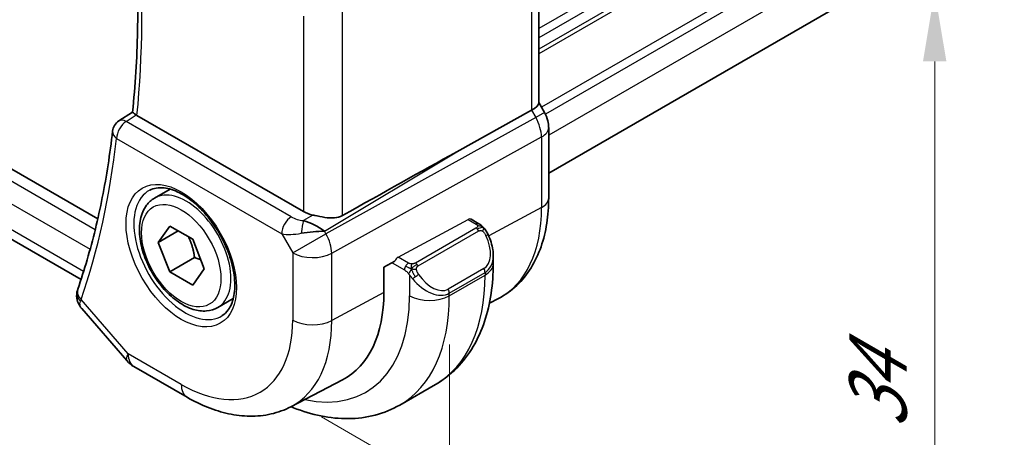
# Model space of a CAD drawing. Units: millimetres. Extents: x 14 to 2010, y 8 to 289.
# Drawn here: x 109 to 144, y 134 to 149 of the extents above; entities that cross this region are included whole.
import ezdxf

# ---------------------------------------------------------------- set-up
doc = ezdxf.new("R2010")
doc.units = ezdxf.units.MM
doc.layers.get('Defpoints').update_dxf_attribs({"lineweight": 25})
for name, color, linetype, lineweight in [('Dimension (ISO)', 7, 'Continuous', 18), ('Visible (ISO)', 7, 'Continuous', 35), ('Visible Narrow (ISO)', 7, 'Continuous', 25)]:
    doc.layers.add(name, color=color, linetype=linetype, lineweight=lineweight)
doc.styles.add('Note Text (TK)', font='MS PGothic.ttf')
doc.dimstyles.new('Default - Method 1b (TK)', dxfattribs={"dimtxt": 2.5, "dimasz": 2.5, "dimexe": 1, "dimexo": 1.5, "dimgap": 1, "dimtad": 1, "dimtoh": 1, "dimrnd": 1e-08, "dimdsep": 46, "dimtxsty": 'Note Text (TK)', "dimcen": 0.09, "dimdle": 5, "dimclrd": 100, "dimclre": 100, "dimclrt": 7, "dimadec": 1, "dimazin": 1, "dimtfac": 1, "dimtmove": 0, "dimatfit": 3, "dimfxl": 1, "dimtolj": 1, "dimlwd": -1, "dimlwe": -1, "dimarcsym": 0})

# ---------------------------------------------------------------- blocks, each defined once
blk = doc.blocks.new('*D3')
at = {"layer": 'Defpoints', "color": 0}
for p in [(118.059, 163.474), (118.059, 135.713), (141.393, 122.241)]:
    blk.add_point(p, dxfattribs=at)
at = {"layer": 'Dimension (ISO)', "color": 100}
for p, q in [((119.559, 162.608), (142.393, 149.425)), ((141.393, 147.502), (141.393, 124.741)), ((119.559, 134.847), (142.393, 121.664))]:
    blk.add_line(p, q, dxfattribs=at)
for points in [[(140.977, 147.502), (141.81, 147.502), (141.393, 150.002)], [(140.977, 124.741), (141.81, 124.741), (141.393, 122.241)]]:
    blk.add_solid(points, dxfattribs=at)
at = {"layer": 'Dimension (ISO)', "color": 7, "insert": (139.373, 134.425), "char_height": 2.5, "attachment_point": 4, "rotation": 90, "style": 'Note Text (TK)'}
blk.add_mtext('\\A1;{\\Q30.000;\\W0.816;\\H0.816x;34}', dxfattribs=at)
blk = doc.blocks.new('*D4')
at = {"layer": 'Defpoints', "color": 0}
for p in [(75.32, 167.329), (75.32, 140.384), (124.111, 139.159)]:
    blk.add_point(p, dxfattribs=at)
at = {"layer": 'Dimension (ISO)', "color": 100}
for p, q in [((75.32, 165.597), (75.32, 139.23)), ((121.946, 113.465), (77.485, 139.134)), ((124.111, 137.427), (124.111, 111.06))]:
    blk.add_line(p, q, dxfattribs=at)
for points in [[(77.694, 139.495), (77.277, 138.773), (75.32, 140.384)], [(122.154, 113.826), (121.737, 113.104), (124.111, 112.215)]]:
    blk.add_solid(points, dxfattribs=at)
at = {"layer": 'Dimension (ISO)', "color": 7, "insert": (99.734, 128.621), "char_height": 2.5, "attachment_point": 4, "rotation": 330, "style": 'Note Text (TK)'}
blk.add_mtext('\\A1;{\\Q-30.000;\\W0.816;\\H0.816x;69}', dxfattribs=at)

msp = doc.modelspace()

# ---------------------------------------------------------------- linework, layer by layer
at = {"layer": 'Visible (ISO)'}
for p, q in [((169.6115, 167.7508), (127.6482, 143.5233)), ((111.5925, 141.8961), (82.7621, 158.5413)), ((110.9971, 139.7377), (82.9037, 155.9575)), ((127.2947, 153.2858), (127.2947, 146.0224)), ((127.2947, 146.0455), (127.4997, 145.6904)), ((112.3469, 145.3859), (112.8301, 145.7028)), ((118.9135, 142.16), (112.9877, 145.5813)), ((124.3759, 144.2862), (127.0403, 145.7637)), ((127.4997, 145.6904), (127.4997, 145.6904)), ((127.6482, 142.6412), (127.6482, 145.1511)), ((113.6165, 142.639), (114.1678, 142.9573)), ((124.8833, 141.8837), (125.1621, 141.7227)), ((124.9136, 141.8662), (124.9262, 141.873)), ((124.9262, 141.873), (124.9262, 141.8589)), ((113.7482, 141.0597), (114.1564, 141.6405)), ((114.4553, 141.468), (113.7482, 141.0597)), ((114.1564, 141.6405), (114.9729, 141.1691)), ((114.1564, 140.0075), (113.7482, 141.0597)), ((114.9729, 141.1691), (115.3812, 140.1169)), ((115.0403, 140.5178), (114.1564, 140.0075)), ((121.7794, 140.1788), (122.1649, 140.3863)), ((125.6763, 140.5851), (125.6763, 140.3026)), ((114.9729, 139.5361), (114.1564, 140.0075)), ((115.3812, 140.1169), (114.9729, 139.5361)), ((121.7794, 139.2806), (121.7794, 140.1788)), ((115.8665, 138.7418), (116.4178, 139.0602)), ((125.5402, 138.8959), (125.863, 139.0643)), ((111.0211, 138.7012), (112.6257, 136.8484)), ((112.8816, 136.637), (114.7718, 135.5457)), ((118.4718, 135.2085), (120.3074, 136.1661)), ((122.3502, 135.2684), (123.623, 136.0032))]:
    msp.add_line(p, q, dxfattribs=at)
for centre, radius, start, end in [((112.6163, 144.9647), 0.5, 123.24764, 173.50769), ((113.3816, 137.503), 1, 220.89339, 240)]:
    msp.add_arc(centre, radius, start, end, dxfattribs=at)
for centre, major_axis, ratio, start_param, end_param in [((126.4947, 145.8311), (0.7971, 0.2136), 0.3178372, 5.3779213, 6.1982261), ((113.3415, 145.7982), (0.5012, 0.0121), 0.5951302, 3.8320493, 3.9145874), ((112.6163, 144.9647), (-0.2742, 0.4181), 0.5743932, 6.2804183, 6.2831126), ((126.8482, 145.1511), (0.8, 0), 0.5773503, 6.2762325, 6.2831853), ((99.0771, 129.102), (35.7761, 20.6638), 0.0171245, 0.7755074, 0.9258065), ((119.6206, 142.5968), (-0.9998, -0.0313), 0.5971344, 0.7666829, 1.1714286), ((119.1908, 141.1829), (-0.9536, 0.5611), 0.4448525, 4.4655542, 5.2504478), ((119.1908, 141.1829), (1.0802, 0.119), 0.2288863, 1.0904252, 1.8753187), ((124.6763, 141.0514), (0.7542, -1.0308), 0.6370667, 0.7163953, 0.7181282), ((111.3443, 139.1977), (-0.4849, 0.122), 0.7890886, 0.0035908, 0.0037964), ((111.3544, 139.2315), (-0.4726, 0.1631), 0.7299739, 0, 0.0031607), ((117.0396, 142.0172), (3.3516, -5.8051), 0.5773503, 6.2584901, 7.0685835)]:
    msp.add_ellipse(centre, major_axis=major_axis, ratio=ratio, start_param=start_param, end_param=end_param, dxfattribs=at)
for points, knots in [([(112.83, 145.702), (112.8794, 146.1703), (112.9191, 146.6458), (112.9788, 147.6103), (112.9987, 148.0993), (113.019, 149.0898), (113.0192, 149.5912), (112.9998, 150.6053), (112.9802, 151.1181), (112.936, 151.8954), (112.9188, 152.1562), (112.899, 152.4181)], [6.16878743, 6.16878743, 6.16878743, 6.16878743, 6.21434698, 6.21434698, 6.25990653, 6.25990653, 6.30546608, 6.30546608, 6.35102562, 6.35102562, 6.37384896, 6.37384896, 6.37384896, 6.37384896]), ([(112.9597, 145.5989), (112.9371, 145.6144), (112.9174, 145.628), (112.8839, 145.6522), (112.8703, 145.6625), (112.8426, 145.6848), (112.8295, 145.6975), (112.83, 145.702)], [0, 0, 0, 0, 0.010475507, 0.010475507, 0.021120739, 0.021120739, 0.038324167, 0.038324167, 0.038324167, 0.038324167]), ([(127.4985, 145.6897), (127.5533, 145.5948), (127.5945, 145.4905), (127.6378, 145.307), (127.6478, 145.2273), (127.6478, 145.1479)], [0, 0, 0, 0, 0.032905201, 0.032905201, 0.05688714, 0.05688714, 0.05688714, 0.05688714]), ([(112.1195, 145.0213), (112.0733, 144.6158), (112.0198, 144.2159), (111.8981, 143.4278), (111.8299, 143.0396), (111.6789, 142.2757), (111.5962, 141.8999), (111.4164, 141.1612), (111.3194, 140.7984), (111.1111, 140.0862), (110.9999, 139.7369), (110.8818, 139.3946)], [0.12268403, 0.12268403, 0.12268403, 0.12268403, 0.16232064, 0.16232064, 0.20195726, 0.20195726, 0.24159387, 0.24159387, 0.28123048, 0.28123048, 0.3208671, 0.3208671, 0.3208671, 0.3208671]), ([(113.4431, 142.9197), (113.5848, 142.9936), (113.7551, 143.0236), (114.12, 142.9814), (114.3053, 142.9235), (114.681, 142.7328), (114.8707, 142.6033), (115.2402, 142.2826), (115.4198, 142.0913), (115.7494, 141.665), (115.8991, 141.4298), (116.1521, 140.9407), (116.2551, 140.6868), (116.4038, 140.1885), (116.4496, 139.9441), (116.4815, 139.492), (116.468, 139.2842), (116.3886, 138.9246), (116.3226, 138.7738), (116.1759, 138.5709), (116.1039, 138.5029), (116.0229, 138.4514)], [3.951686, 3.951686, 3.951686, 3.951686, 4.3320719, 4.3320719, 4.6520599, 4.6520599, 4.9590237, 4.9590237, 5.2674622, 5.2674622, 5.5779245, 5.5779245, 5.8888193, 5.8888193, 6.1983829, 6.1983829, 6.5056111, 6.5056111, 6.8153699, 6.8153699, 7.0438882, 7.0438882, 7.0438882, 7.0438882]), ([(115.8665, 138.7418), (115.745, 138.6717), (115.6075, 138.6304), (115.3109, 138.6054), (115.1511, 138.6262), (114.8131, 138.7294), (114.6348, 138.8196), (114.2857, 139.0603), (114.1152, 139.2129), (113.803, 139.561), (113.6611, 139.7562), (113.418, 140.1699), (113.3167, 140.3882), (113.1638, 140.8293), (113.1125, 141.052), (113.0675, 141.483), (113.0742, 141.6912), (113.1527, 142.0684), (113.2233, 142.2389), (113.4069, 142.4857), (113.5045, 142.5743), (113.6165, 142.639)], [2.3561945, 2.3561945, 2.3561945, 2.3561945, 2.6212253, 2.6212253, 2.9101907, 2.9101907, 3.2382365, 3.2382365, 3.5772994, 3.5772994, 3.913763, 3.913763, 4.248615, 4.248615, 4.5848434, 4.5848434, 4.9238487, 4.9238487, 5.2535418, 5.2535418, 5.4977871, 5.4977871, 5.4977871, 5.4977871]), ([(125.863, 139.0643), (126.0999, 139.188), (126.3191, 139.3451), (126.7084, 139.7139), (126.8784, 139.9254), (127.166, 140.3878), (127.2836, 140.6386), (127.469, 141.1691), (127.537, 141.4488), (127.6266, 142.03), (127.6482, 142.3316), (127.6482, 142.6412)], [5.47309192, 5.47309192, 5.47309192, 5.47309192, 5.6351106, 5.6351106, 5.79712928, 5.79712928, 5.95914795, 5.95914795, 6.12116663, 6.12116663, 6.28318531, 6.28318531, 6.28318531, 6.28318531]), ([(120.3026, 142.0145), (120.2218, 141.9694), (120.1241, 141.9421), (119.9075, 141.924), (119.7874, 141.934), (119.5621, 141.967), (119.4278, 141.9953), (119.2958, 142.0243), (119.2725, 142.0294), (119.2491, 142.0345)], [-0.52708201, -0.52708201, -0.52708201, -0.52708201, -0.49414897, -0.49414897, -0.45917691, -0.45917691, -0.42488566, -0.42488566, -0.41759708, -0.41759708, -0.41759708, -0.41759708]), ([(125.1621, 141.7227), (125.1826, 141.7109), (125.2014, 141.6983), (125.2402, 141.6706), (125.2611, 141.6547), (125.3027, 141.6182), (125.3235, 141.5968), (125.3432, 141.5737)], [0, 0, 0, 0, 0.007807193, 0.007807193, 0.016643534, 0.016643534, 0.025839329, 0.025839329, 0.025839329, 0.025839329]), ([(125.3432, 141.5737), (125.3499, 141.5658), (125.3567, 141.5576), (125.3725, 141.5375), (125.3813, 141.5254), (125.4152, 141.4761), (125.4381, 141.4372), (125.4709, 141.3757), (125.4819, 141.3535), (125.4926, 141.3313)], [0, 0, 0, 0, 0.003167832, 0.003167832, 0.007657943, 0.007657943, 0.021147107, 0.021147107, 0.028566068, 0.028566068, 0.028566068, 0.028566068]), ([(125.4925, 141.3313), (125.5745, 141.16), (125.6343, 140.9754), (125.671, 140.725), (125.6764, 140.6577), (125.6763, 140.5913)], [0, 0, 0, 0, 0.057042354, 0.057042354, 0.077830686, 0.077830686, 0.077830686, 0.077830686]), ([(125.6763, 140.3026), (125.6763, 139.9366), (125.6515, 139.5796), (125.5488, 138.8903), (125.4709, 138.5579), (125.2584, 137.9253), (125.1236, 137.6251), (124.7939, 137.0682), (124.5988, 136.8117), (124.1508, 136.3583), (123.8979, 136.1619), (123.623, 136.0032)], [6.28318531, 6.28318531, 6.28318531, 6.28318531, 6.44026494, 6.44026494, 6.59734457, 6.59734457, 6.75442421, 6.75442421, 6.91150384, 6.91150384, 7.06858347, 7.06858347, 7.06858347, 7.06858347]), ([(111.0204, 138.7021), (110.9583, 138.7742), (110.9066, 138.8607), (110.8491, 139.0326), (110.8365, 139.1189), (110.8439, 139.2419), (110.8498, 139.2805), (110.8593, 139.3182)], [0, 0, 0, 0, 0.030772027, 0.030772027, 0.057350246, 0.057350246, 0.069401687, 0.069401687, 0.069401687, 0.069401687]), ([(114.7718, 135.5457), (115.0112, 135.4075), (115.2549, 135.2878), (115.7489, 135.09), (115.9992, 135.012), (116.5037, 134.9037), (116.758, 134.8734), (117.2648, 134.8681), (117.5174, 134.8933), (118.0092, 135.005), (118.2481, 135.0918), (118.4718, 135.2085)], [4.71238898, 4.71238898, 4.71238898, 4.71238898, 4.86452957, 4.86452957, 5.01667016, 5.01667016, 5.16881074, 5.16881074, 5.32095133, 5.32095133, 5.47309192, 5.47309192, 5.47309192, 5.47309192]), ([(118.4721, 135.2086), (118.5023, 135.1962), (118.5326, 135.184), (118.887, 135.0442), (119.2138, 134.9453), (119.8679, 134.8131), (120.1953, 134.7797), (120.8424, 134.7869), (121.1622, 134.8276), (121.7788, 134.9889), (122.0753, 135.1097), (122.3502, 135.2684)], [4.85478758, 4.85478758, 4.85478758, 4.85478758, 4.86946861, 4.86946861, 5.02654825, 5.02654825, 5.18362788, 5.18362788, 5.34070751, 5.34070751, 5.49778714, 5.49778714, 5.49778714, 5.49778714])]:
    msp.add_open_spline(points, degree=3, knots=knots, dxfattribs=at)
for points, weights in [([(114.8212, 141.2567), (114.9787, 140.9419), (115.0403, 140.5178)], [1.06693608051, 1.10573231101, 1]), ([(115.0403, 140.5178), (115.1574, 140.4806), (115.2553, 140.4414)], [1, 1.0307196426, 1.04923898582])]:
    msp.add_rational_spline(points, weights, degree=2, dxfattribs=at)
for points in [[(110.8593, 139.3183), (110.8644, 139.3387), (110.8703, 139.3589), (110.8769, 139.3789)], [(111.0211, 138.7012), (111.0208, 138.7015), (111.0206, 138.7018), (111.0203, 138.7021)]]:
    msp.add_open_spline(points, degree=3, dxfattribs=at)
at = {"layer": 'Visible Narrow (ISO)'}
for p, q in [((169.641, 173.1215), (127.2947, 148.6729)), ((169.641, 172.7949), (127.2947, 148.3463)), ((169.641, 172.3867), (127.2947, 147.938)), ((169.641, 172.2234), (127.2947, 147.7747)), ((169.641, 170.2638), (127.3944, 145.8727)), ((169.641, 169.9372), (127.5326, 145.6259)), ((169.641, 169.1207), (127.6482, 144.8761)), ((111.5016, 141.5113), (82.3866, 158.3209)), ((82.1354, 157.6639), (111.3207, 140.8138)), ((111.0885, 140.0232), (82.5196, 156.5175)), ((127.0403, 153.1317), (127.0403, 145.7637)), ((120.3026, 142.0145), (120.3026, 149.6172)), ((118.9135, 149.1204), (118.9135, 142.16)), ((112.6039, 145.3656), (112.9597, 145.5989)), ((127.1869, 145.5098), (119.7174, 141.3678)), ((127.0403, 145.7637), (127.1869, 145.5098)), ((127.4997, 145.6904), (127.1869, 145.5098)), ((118.4835, 141.9711), (112.6039, 145.3656)), ((119.9244, 140.6713), (127.3938, 144.8133)), ((127.3938, 144.8133), (127.3938, 142.3034)), ((112.2627, 144.7606), (118.1423, 141.3661)), ((119.6658, 141.4572), (124.3759, 144.2862)), ((119.2491, 142.0345), (118.9164, 141.8347)), ((127.3938, 142.3034), (125.5117, 141.2901)), ((122.2917, 140.5362), (124.7798, 141.8758)), ((124.7798, 141.8758), (125.0621, 141.7128)), ((118.1423, 141.3661), (118.5353, 140.6853)), ((118.5353, 140.6853), (119.7174, 141.3678)), ((119.7174, 141.3678), (119.6658, 141.4572)), ((125.0602, 141.5716), (122.9025, 140.3259)), ((123.0025, 140.2203), (125.1602, 141.4661)), ((118.5353, 140.6853), (118.5353, 138.2959)), ((119.9244, 138.2819), (119.9244, 140.6713)), ((122.0721, 140.3364), (122.5165, 140.0798)), ((122.658, 140.3248), (122.2917, 140.5362)), ((122.6964, 139.8992), (122.6964, 139.1595)), ((125.342, 140.1294), (124.0692, 139.3945)), ((124.1106, 139.2551), (125.3834, 139.99)), ((124.1106, 139.1595), (125.3834, 139.8943)), ((125.3834, 139.99), (125.3834, 139.8943)), ((121.7794, 139.2806), (119.9244, 138.2819)), ((124.1106, 139.1595), (124.1106, 139.2551)), ((112.6745, 137.0948), (111.0009, 139.0273)), ((114.5647, 136.0035), (112.6745, 137.0948))]:
    msp.add_line(p, q, dxfattribs=at)
for centre, major_axis, ratio, start_param, end_param in [((84.1945, 165.8793), (-20.4839, 35.4791), 0.5773503, 3.8169263, 4.0201415), ((126.7067, 145.2328), (0.4879, -0.8729), 0.5543048, 0.7934943, 1.5783879), ((112.6163, 144.9647), (0.25, 0.433), 0.5773503, 0.8203047, 2.3561945), ((112.6163, 144.9647), (-0.2742, 0.4181), 0.5743932, 5.4656053, 6.2804183), ((112.6163, 144.9647), (-0.4968, 0.0565), 0.6436649, 0, 0.8547442), ((126.8482, 145.1511), (0.8, 0), 0.5773503, 5.4628806, 6.2762325), ((83.4873, 165.4711), (-20.5013, 35.5094), 0.5773503, 3.6061237, 3.8043068), ((114.7012, 140.6671), (1.2903, -2.2348), 0.5773503, 3.1168974, 6.3078805), ((114.7415, 140.6904), (1.125, -1.9486), 0.5773503, 0, 3.1415927), ((126.8482, 142.6412), (0.8, 0), 0.5773503, 5.4628806, 6.2831853), ((122.4645, 145.1493), (3.4855, -6.0371), 0.5773503, 6.2584901, 7.0685835), ((118.4958, 141.5702), (-0.25, -0.433), 0.5773503, 3.9618974, 5.4977871), ((118.8247, 142.1966), (-0.5988, 0.1612), 0.5493322, 1.1187689, 1.8697651), ((118.9288, 141.4339), (-0.0475, -0.4977), 0.1664336, 3.792105, 4.8303599), ((124.7798, 141.7125), (-0.1054, -0.17), 0.5971344, 3.1603079, 3.945706), ((125.0621, 141.5495), (0.1, 0.1732), 0.5773503, 0, 0.7853982), ((118.837, 141.7957), (1.0188, 0.22), 0.3889471, 3.8814027, 4.6323989), ((117.2517, 142.1397), (0.95, -1.6454), 0.5773503, 0.7764315, 0.7765109), ((117.3931, 142.2213), (-1.05, 1.8187), 0.5773503, 4.058767, 4.0592861), ((119.2424, 141.0936), (-0.485, 0.8745), 0.5484459, 3.936977, 4.7218706), ((125.0602, 141.4083), (-0.1, 0.1732), 0.5773503, 5.1050881, 5.4977871), ((125.0602, 141.4083), (-0.1, 0.1732), 0.5773503, 4.712389, 5.1050881), ((124.7763, 141.1091), (0.5657, -0.9798), 0.5773503, 0, 1.4375338), ((125.3121, 141.2449), (0.1804, 0.0863), 0.0544843, 0.2190708, 0.9574235), ((125.3121, 141.2449), (0.1804, 0.0863), 0.0544843, 0.0016811, 0.2190708), ((119.2424, 141.0936), (1, 0), 0.5773503, 3.9269908, 5.4628806), ((122.2917, 140.3729), (0.1054, 0.17), 0.5971344, 0.8041134, 1.8513109), ((122.658, 140.1615), (0.1, 0.1732), 0.5773503, 0.7853982, 1.5707963), ((122.9025, 140.1626), (0.1, -0.1732), 0.5773503, 1.9634954, 2.3561945), ((122.9025, 140.1626), (0.1, -0.1732), 0.5773503, 1.5707963, 1.9634954), ((124.6763, 141.0514), (0.7542, -1.0308), 0.6370667, 6.2141823, 6.9995806), ((124.6763, 140.3026), (1, 0), 0.5773503, 5.4977871, 6.2831853), ((122.658, 140.1615), (0.1, 0.1732), 0.5773503, 1.5707963, 2.3561945), ((122.918, 139.8627), (-0.165, -0.1131), 0.0544843, 1.4458165, 2.1841691), ((123.5035, 140.3743), (0.5657, -0.9798), 0.5773503, 4.8456515, 6.2831853), ((119.373, 143.3644), (4.25, -7.3612), 0.5773503, 0, 0.7853982), ((125.242, 140.0716), (0.1, -0.1732), 0.5773503, 0.7853982, 1.5707963), ((122.918, 139.8627), (-0.165, -0.1131), 0.0544843, 0.7074638, 1.4458165), ((123.4035, 140.3166), (0.7542, -1.0308), 0.6370667, 4.7766485, 6.2141823), ((111.3443, 139.1977), (-0.4849, 0.122), 0.7890886, 0.0037966, 0.9256559), ((111.3544, 139.2315), (-0.4726, 0.1631), 0.7299739, 0.0031607, 1.0060561), ((123.9692, 139.3368), (0.1, -0.1732), 0.5773503, 0.7853982, 1.5707963), ((111.6955, 139.4539), (0.7153, 0.7057), 0.2992291, 2.4821062, 2.5894649), ((117.3931, 142.2213), (3.75, -6.4952), 0.5773503, 5.7985622, 7.0685835), ((118.1002, 142.6296), (4.25, -7.3612), 0.5773503, 0, 0.7853982), ((123.4035, 139.5677), (-1, 0), 0.5773503, 0.7853982, 2.3561945), ((114.5647, 140.5883), (2.8076, -4.863), 0.5773503, 5.4977871, 7.0685835), ((115.2471, 140.9823), (3.3073, -5.7285), 0.5773503, 6.2584901, 7.0685835), ((119.2424, 138.7042), (-1, 0), 0.5773503, 0.7853982, 2.3212879), ((113.3816, 137.503), (-0.7559, -0.6547), 0.2581989, 5.642663, 6.2831853), ((113.3816, 137.503), (-0.5, -0.866), 0.5773503, 5.4977871, 6.2831853), ((115.2718, 136.4117), (-0.5, -0.866), 0.5773503, 5.4977871, 6.2831853)]:
    msp.add_ellipse(centre, major_axis=major_axis, ratio=ratio, start_param=start_param, end_param=end_param, dxfattribs=at)
for major_axis in [(-1.3902, 2.4079), (1, -1.7321)]:
    msp.add_ellipse((114.5647, 140.5883), major_axis=major_axis, ratio=0.5773503, dxfattribs=at)
for points, knots in [([(125.119, 141.6425), (125.1187, 141.633), (125.1158, 141.6232), (125.1105, 141.6143), (125.1054, 141.6055), (125.0979, 141.5974), (125.0889, 141.5903), (125.0879, 141.5894), (125.0868, 141.5886), (125.0857, 141.5878), (125.0776, 141.5818), (125.0687, 141.5765), (125.0602, 141.5716)], [0.5, 0.5, 0.5, 0.5, 0.6699894, 0.6699894, 0.6699894, 0.83656608, 0.83656608, 0.83656608, 0.85622576, 0.85622576, 0.85622576, 1, 1, 1, 1]), ([(125.0621, 141.7128), (125.0678, 141.7095), (125.0736, 141.7062), (125.0793, 141.7024), (125.0849, 141.6987), (125.0903, 141.6945), (125.0953, 141.69), (125.1003, 141.6855), (125.1047, 141.6806), (125.1083, 141.6755), (125.112, 141.6703), (125.1147, 141.6649), (125.1165, 141.6594), (125.1183, 141.6538), (125.1191, 141.6481), (125.119, 141.6425)], [0, 0, 0, 0, 0.10026775, 0.10026775, 0.10026775, 0.19847065, 0.19847065, 0.19847065, 0.29651622, 0.29651622, 0.29651622, 0.39628078, 0.39628078, 0.39628078, 0.5, 0.5, 0.5, 0.5]), ([(125.1602, 141.4661), (125.173, 141.4735), (125.1862, 141.4809), (125.2005, 141.4845), (125.2146, 141.488), (125.2298, 141.4876), (125.2456, 141.4831), (125.2624, 141.4784), (125.2799, 141.469), (125.2956, 141.4575)], [0, 0, 0, 0, 0.16464555, 0.16464555, 0.16464555, 0.3268563, 0.3268563, 0.3268563, 0.5, 0.5, 0.5, 0.5]), ([(125.2956, 141.4575), (125.3055, 141.4502), (125.3153, 141.4417), (125.325, 141.4321), (125.3344, 141.4228), (125.3438, 141.4123), (125.3528, 141.4009), (125.3613, 141.3903), (125.3692, 141.3791), (125.3764, 141.368), (125.3837, 141.3567), (125.3903, 141.3454), (125.3962, 141.3345), (125.4021, 141.3235), (125.4073, 141.3128), (125.4121, 141.3027)], [0.5, 0.5, 0.5, 0.5, 0.60524772, 0.60524772, 0.60524772, 0.707891, 0.707891, 0.707891, 0.80414857, 0.80414857, 0.80414857, 0.90207429, 0.90207429, 0.90207429, 1, 1, 1, 1]), ([(125.315, 141.5897), (125.3267, 141.587), (125.3358, 141.5823), (125.3431, 141.5737), (125.3432, 141.5737)], [0, 0, 0, 0, 0.33333333, 0.33440187, 0.33440187, 0.33440187, 0.33440187]), ([(122.7803, 140.292), (122.772, 140.2919), (122.7637, 140.2923), (122.7555, 140.293), (122.7473, 140.2937), (122.7392, 140.2948), (122.7315, 140.2962), (122.7238, 140.2977), (122.7164, 140.2994), (122.7095, 140.3015), (122.7026, 140.3035), (122.6962, 140.3058), (122.6901, 140.3083), (122.6888, 140.3089), (122.6874, 140.3094), (122.6861, 140.31), (122.6815, 140.312), (122.6771, 140.3142), (122.673, 140.3164), (122.6677, 140.3192), (122.6628, 140.322), (122.658, 140.3248)], [0.5, 0.5, 0.5, 0.5, 0.58502424, 0.58502424, 0.58502424, 0.66947181, 0.66947181, 0.66947181, 0.75324782, 0.75324782, 0.75324782, 0.83626522, 0.83626522, 0.83626522, 0.85443497, 0.85443497, 0.85443497, 0.91835525, 0.91835525, 0.91835525, 1, 1, 1, 1]), ([(122.9025, 140.3259), (122.8984, 140.3235), (122.8943, 140.3211), (122.8898, 140.3187), (122.8854, 140.3164), (122.8807, 140.3141), (122.8756, 140.3118), (122.8706, 140.3095), (122.8652, 140.3073), (122.8594, 140.3053), (122.8537, 140.3033), (122.8476, 140.3014), (122.8413, 140.2997), (122.835, 140.2981), (122.8285, 140.2966), (122.8218, 140.2955), (122.8151, 140.2943), (122.8082, 140.2935), (122.8014, 140.2929), (122.7943, 140.2923), (122.7873, 140.292), (122.7803, 140.292)], [0, 0, 0, 0, 0.07187067, 0.07187067, 0.07187067, 0.14250295, 0.14250295, 0.14250295, 0.21256871, 0.21256871, 0.21256871, 0.28268769, 0.28268769, 0.28268769, 0.35348445, 0.35348445, 0.35348445, 0.42564648, 0.42564648, 0.42564648, 0.5, 0.5, 0.5, 0.5]), ([(122.5165, 140.0798), (122.5214, 140.077), (122.5305, 140.0709), (122.5421, 140.0616), (122.5496, 140.0556), (122.5581, 140.0485), (122.5673, 140.0405), (122.5752, 140.0336), (122.5836, 140.026), (122.592, 140.0179), (122.6001, 140.0102), (122.6082, 140.0019), (122.6161, 139.9934), (122.6241, 139.9848), (122.632, 139.9759), (122.6395, 139.9673), (122.6476, 139.958), (122.6554, 139.9489), (122.6624, 139.9406)], [0, 0, 0, 0, 0.19035453, 0.19035453, 0.19035453, 0.31386322, 0.31386322, 0.31386322, 0.42140608, 0.42140608, 0.42140608, 0.52396797, 0.52396797, 0.52396797, 0.62813475, 0.62813475, 0.62813475, 0.74172688, 0.74172688, 0.74172688, 0.74172688]), ([(122.6624, 139.9406), (122.6698, 139.9319), (122.6764, 139.9241), (122.6819, 139.9173), (122.6884, 139.9094), (122.6934, 139.9031), (122.6964, 139.8992)], [0.74172688, 0.74172688, 0.74172688, 0.74172688, 0.86054632, 0.86054632, 0.86054632, 1, 1, 1, 1]), ([(122.6964, 139.8992), (122.6973, 139.898), (122.6989, 139.896), (122.7009, 139.8933), (122.7053, 139.8876), (122.7118, 139.8789), (122.7196, 139.8687), (122.7254, 139.8611), (122.7319, 139.8528), (122.7386, 139.8442), (122.745, 139.8361), (122.7515, 139.8277), (122.7578, 139.8197), (122.7646, 139.8109), (122.7713, 139.8025), (122.7771, 139.7952), (122.7867, 139.7833), (122.794, 139.7742), (122.7966, 139.7709)], [0.00000014, 0.00000014, 0.00000014, 0.00000014, 0.09424462, 0.09424462, 0.09424462, 0.29608497, 0.29608497, 0.29608497, 0.44613462, 0.44613462, 0.44613462, 0.58843853, 0.58843853, 0.58843853, 0.74422937, 0.74422937, 0.74422937, 1, 1, 1, 1]), ([(122.9425, 140.0982), (122.9416, 140.1069), (122.9412, 140.1155), (122.9414, 140.1238), (122.9416, 140.132), (122.9424, 140.14), (122.9438, 140.1474), (122.9451, 140.1549), (122.9471, 140.1618), (122.9496, 140.1682), (122.9522, 140.1745), (122.9553, 140.1803), (122.9588, 140.1853), (122.9621, 140.1899), (122.9657, 140.194), (122.9697, 140.1977), (122.9745, 140.2022), (122.9802, 140.2065), (122.986, 140.2104), (122.9914, 140.2139), (122.9968, 140.217), (123.0025, 140.2203)], [0.5, 0.5, 0.5, 0.5, 0.57172447, 0.57172447, 0.57172447, 0.6426242, 0.6426242, 0.6426242, 0.71336021, 0.71336021, 0.71336021, 0.78457822, 0.78457822, 0.78457822, 0.85049403, 0.85049403, 0.85049403, 0.92879556, 0.92879556, 0.92879556, 1, 1, 1, 1]), ([(123.018, 139.9204), (123.0135, 139.927), (123.009, 139.9336), (123.0044, 139.9407), (122.9998, 139.9478), (122.9952, 139.9554), (122.9906, 139.9634), (122.986, 139.9715), (122.9814, 139.98), (122.9771, 139.9889), (122.9727, 139.9978), (122.9685, 140.007), (122.9647, 140.0163), (122.9608, 140.0256), (122.9574, 140.035), (122.9544, 140.0442), (122.9514, 140.0535), (122.9489, 140.0627), (122.9469, 140.0716), (122.9449, 140.0807), (122.9435, 140.0895), (122.9425, 140.0982)], [0, 0, 0, 0, 0.071275, 0.071275, 0.071275, 0.14246065, 0.14246065, 0.14246065, 0.21364074, 0.21364074, 0.21364074, 0.28489899, 0.28489899, 0.28489899, 0.35632005, 0.35632005, 0.35632005, 0.42799051, 0.42799051, 0.42799051, 0.5, 0.5, 0.5, 0.5]), ([(111.0203, 138.7021), (110.9975, 138.7287), (110.98, 138.7584), (110.9693, 138.7913), (110.9528, 138.8427), (110.9535, 138.9023), (110.9758, 138.9653)], [0.058194235, 0.058194235, 0.058194235, 0.058194235, 0.069314744, 0.069314744, 0.069314744, 0.086643429, 0.086643429, 0.086643429, 0.086643429])]:
    msp.add_open_spline(points, degree=3, knots=knots, dxfattribs=at)
for points in [[(125.315, 141.5897), (125.2985, 141.6031), (125.266, 141.6243), (125.1944, 141.6448), (125.1422, 141.645), (125.119, 141.6425)], [(125.315, 141.5897), (125.3121, 141.5962), (125.3047, 141.6091), (125.2866, 141.6307), (125.2575, 141.6572), (125.2122, 141.6911), (125.1793, 141.7128), (125.1621, 141.7227)], [(125.315, 141.5897), (125.3033, 141.5923), (125.2762, 141.5931), (125.1987, 141.5732), (125.1402, 141.5429), (125.1143, 141.528)], [(125.315, 141.5897), (125.3198, 141.5788), (125.3252, 141.5577), (125.3162, 141.513), (125.3025, 141.4761), (125.2956, 141.4575)], [(125.315, 141.5897), (125.3249, 141.5816), (125.3445, 141.5634), (125.3756, 141.5264), (125.4116, 141.4738), (125.4538, 141.4016), (125.4761, 141.3552), (125.4872, 141.3313)], [(122.7665, 140.1179), (122.7628, 140.1387), (122.7593, 140.1768), (122.7653, 140.2421), (122.7759, 140.2785), (122.7803, 140.292)], [(122.7665, 140.1179), (122.7722, 140.1252), (122.7841, 140.1397), (122.8043, 140.1623), (122.8278, 140.1864), (122.8563, 140.2125), (122.89, 140.2398), (122.9246, 140.2639), (122.9455, 140.2758), (122.9566, 140.2822)], [(122.7665, 140.1179), (122.758, 140.1198), (122.7408, 140.1242), (122.713, 140.1336), (122.6812, 140.147), (122.6428, 140.1665), (122.5991, 140.1928), (122.5723, 140.2109), (122.558, 140.2192)], [(122.7665, 140.1179), (122.7531, 140.1009), (122.7293, 140.0677), (122.6921, 139.9992), (122.6696, 139.9567), (122.6624, 139.9406)], [(122.7665, 140.1179), (122.7835, 140.1141), (122.8161, 140.1088), (122.8785, 140.1049), (122.9229, 140.1015), (122.9425, 140.0982)], [(122.7665, 140.1179), (122.7681, 140.109), (122.772, 140.0907), (122.7807, 140.0603), (122.7936, 140.025), (122.8123, 139.983), (122.8386, 139.9336), (122.8708, 139.8833), (122.8923, 139.8548), (122.9036, 139.8397)]]:
    msp.add_open_spline(points, degree=3, dxfattribs=at)

# ---------------------------------------------------------------- dimensions: what is measured, and where the dimension line sits
at = {"layer": 'Dimension (ISO)', "color": 100}
for base, p1, p2, angle, text, picture, middle in [((75.3203, 140.3842), (124.1106, 139.1595), (75.3203, 167.3286), 330, '{\\Q-30.000;\\W0.816;\\H0.816x;<>}', '*D4', (99.7154, 126.2996)), ((141.3933, 122.2411), (118.0588, 163.4742), (118.0588, 135.7133), 90, '{\\Q30.000;\\W0.816;\\H0.816x;<>}', '*D3', (141.3933, 136.1215))]:
    dim = msp.add_linear_dim(base=base, p1=p1, p2=p2, angle=angle, text=text, dimstyle='Default - Method 1b (TK)', override={"dimtoh": 0, "dimdec": 2, "dimlfac": 1.224745, "dimtp": 0, "dimtm": 0, "dimtdec": 2, "dimtofl": 0, "dimatfit": 1}, dxfattribs=at)
    dim.commit()
    dim.dimension.update_dxf_attribs({"geometry": picture, "text_midpoint": middle, "dimtype": 160})

doc.saveas('drawing.dxf')
